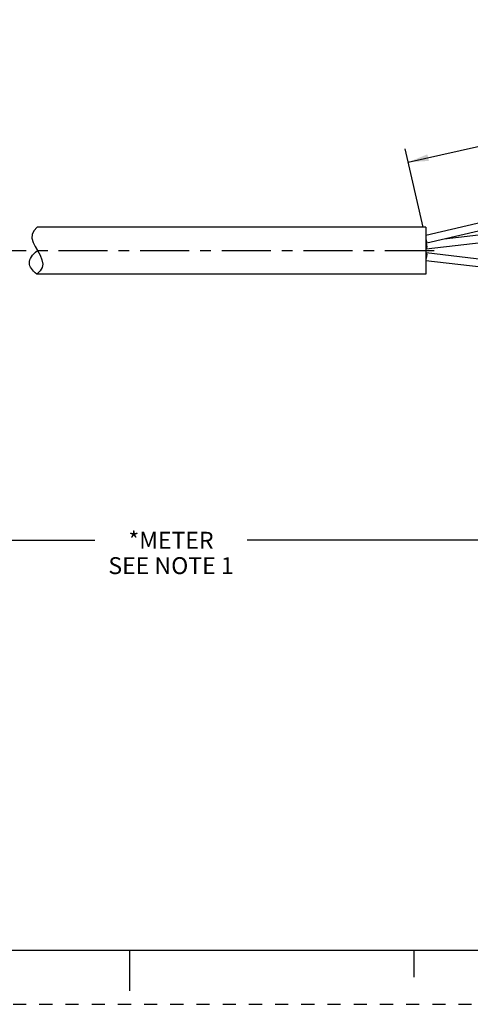
# Paper-space layout '889P-N3AB-2_1' of a CAD drawing. Units: inches. Extents: x 0 to 22, y 0 to 17.
# Drawn here: x 10 to 14.1, y 0 to 9.1 of the extents above; entities that cross this region are included whole.
import ezdxf

# ---------------------------------------------------------------- set-up
doc = ezdxf.new("R2010")
doc.units = ezdxf.units.IN
doc.header["$LTSCALE"] = 1.21
doc.header["$MEASUREMENT"] = 0
doc.linetypes.add('CENTER', pattern=[0.6, 0.375, -0.075, 0.075, -0.075])
doc.linetypes.add('HIDDEN', pattern=[0.2, 0.1, -0.1])
doc.layers.get('0').update_dxf_attribs({"linetype": 'CONTINUOUS'})
doc.layers.add('AXIS_PART', color=7, linetype='CONTINUOUS')
doc.layers.add('DEFAULT_2', color=8, linetype='HIDDEN')
doc.styles.get("Standard").update_dxf_attribs({"font": 'txt', "width": 0.8})
doc.dimstyles.new('DIMSTYLE_1', dxfattribs={"dimtxt": 0.15625, "dimasz": 0.1875, "dimexe": 0.18, "dimexo": 0.0625, "dimgap": 0.09, "dimtad": 0, "dimtih": 1, "dimtoh": 1, "dimlfac": 0.416667, "dimzin": 4, "dimdsep": 46, "dimtxsty": 'STANDARD', "dimblk": '_FILLED', "dimblk1": '_FILLED', "dimblk2": '_FILLED', "dimcen": 0.09, "dimadec": 0, "dimazin": 0, "dimtfac": 1, "dimtofl": 0, "dimtmove": 0, "dimatfit": 3, "dimldrblk": '_FILLED', "dimfxl": 1, "dimtolj": 1, "dimtzin": 4, "dimarcsym": 0})

# ---------------------------------------------------------------- blocks, each defined once
blk = doc.blocks.new('_FILLED')
at = {"color": 0, "linetype": 'BYBLOCK'}
blk.add_solid([(0, 0), (-1, 0.167), (-1, -0.167)], dxfattribs=at)
blk = doc.blocks.new('*D0')
at = {"color": 2, "linetype": 'CONTINUOUS'}
for p, q in [((18.9919, 6.2505), (18.9919, 4.1635)), ((3.7692, 5.5245), (3.7692, 4.1635)), ((3.7692, 4.2885), (10.6775, 4.2885)), ((18.9919, 4.2885), (12.0837, 4.2885))]:
    blk.add_line(p, q, dxfattribs=at)
at = {"color": 2, "linetype": 'CONTINUOUS', "xscale": 0.1875, "yscale": 0.1875, "zscale": 0.1875, "rotation": 180}
blk.add_blockref('_FILLED', (3.7692, 4.2885), dxfattribs=at)
at = {"color": 2, "linetype": 'CONTINUOUS', "xscale": 0.1875, "yscale": 0.1875, "zscale": 0.1875}
blk.add_blockref('_FILLED', (18.9919, 4.2885), dxfattribs=at)
at = {"color": 2, "linetype": 'CONTINUOUS', "insert": (11.3806, 4.3666), "char_height": 0.15625, "width": 1.25, "attachment_point": 2, "line_spacing_factor": 0.9}
blk.add_mtext('*METER\\PSEE NOTE 1', dxfattribs=at)
blk = doc.blocks.new('*D4')
at = {"color": 2, "linetype": 'CONTINUOUS'}
for p, q in [((18.9863, 8.3268), (18.811, 9.0997)), ((18.8387, 8.9778), (16.6586, 8.4834)), ((13.5723, 7.7834), (15.7524, 8.2778)), ((13.7087, 7.1818), (13.5446, 7.9053))]:
    blk.add_line(p, q, dxfattribs=at)
at = {"color": 2, "linetype": 'CONTINUOUS', "xscale": 0.1875, "yscale": 0.1875, "zscale": 0.1875}
for p, rotation in [((18.8387, 8.9778), 12.7776372824), ((13.5723, 7.7834), 192.7776372824)]:
    blk.add_blockref('_FILLED', p, dxfattribs=dict(at, rotation=rotation))
at = {"color": 2, "linetype": 'CONTINUOUS', "insert": (16.2055, 8.4587), "char_height": 0.15625, "width": 0.75, "attachment_point": 2, "line_spacing_factor": 0.9}
blk.add_mtext('57.15\\P[2.25]', dxfattribs=at)

psp = doc.layouts.new('889P-N3AB-2_1')

# ---------------------------------------------------------------- linework, layer by layer
at = {"color": 7, "linetype": 'CONTINUOUS'}
for p, q in [((13.7337, 7.1085), (18.9837, 8.336)), ((13.7419, 7.0365), (19.0001, 8.2659)), ((13.9037, 7.0743), (18.9877, 7.6687)), ((13.7379, 6.9824), (18.9961, 7.5971)), ((10.0967, 7.1136), (10.0955, 7.0791)), ((10.1124, 7.1482), (10.0967, 7.1136)), ((10.1441, 7.1809), (10.1124, 7.1482)), ((10.0955, 7.0791), (10.1062, 7.0419)), ((10.1062, 7.0419), (10.125, 7.0044)), ((13.7337, 7.0716), (13.7419, 7.0365)), ((13.7378, 7.0365), (13.7408, 7.0188)), ((13.7408, 7.0188), (13.7419, 7.0007)), ((10.125, 7.0044), (10.1475, 6.9664)), ((10.1475, 6.9664), (10.171, 6.9242)), ((10.171, 6.9242), (10.1888, 6.8818)), ((13.7379, 6.9473), (18.9961, 6.3326)), ((10.1888, 6.8818), (10.1958, 6.8401)), ((10.1958, 6.8401), (10.1905, 6.8081)), ((13.7337, 6.8753), (18.9877, 6.2611)), ((10.1731, 6.7774), (10.1418, 6.7489)), ((10.1905, 6.8081), (10.1731, 6.7774)), ((0.5, 0.5), (21.4962, 0.5)), ((11.0011, 0.124), (11.0011, 0.499)), ((13.625, 0.25), (13.625, 0.5))]:
    psp.add_line(p, q, dxfattribs=at)
for points in [[(13.7419, 6.929), (13.7408, 6.9109), (13.7378, 6.8932)], [(13.7419, 7.0007), (13.7408, 6.9873), (13.7379, 6.9824)], [(13.7379, 6.9473), (13.7408, 6.9424), (13.7419, 6.929)]]:
    psp.add_lwpolyline(points, dxfattribs=at)
psp.add_open_spline([(10.1403, 6.7489), (10.097, 6.7826), (10.0493, 6.8546), (10.0964, 6.9271), (10.148, 6.9656)], degree=3, knots=[0, 0, 0, 0, 0.469651, 1, 1, 1, 1], dxfattribs=at)
at = {"layer": 'AXIS_PART', "color": 7, "linetype": 'CONTINUOUS'}
for p, q in [((13.7337, 7.1809), (10.1441, 7.1809)), ((13.7337, 7.1809), (13.7337, 6.7489)), ((13.7337, 6.7489), (10.1418, 6.7489))]:
    psp.add_line(p, q, dxfattribs=at)
at = {"layer": 'AXIS_PART', "color": 7, "linetype": 'CENTER'}
psp.add_line((13.8105, 6.9649), (3.9877, 6.9646), dxfattribs=at)
at = {"layer": 'DEFAULT_2', "color": 8, "linetype": 'HIDDEN'}
psp.add_line((0, 0), (22, 0), dxfattribs=at)

# ---------------------------------------------------------------- dimensions: what is measured, and where the dimension line sits
at = {"color": 2, "linetype": 'CONTINUOUS'}
dim = psp.add_linear_dim(base=(18.8387, 8.9778), p1=(13.7087, 7.1818), p2=(18.9863, 8.3268), angle=12.77764, text='57.15\\P[2.25]', dimstyle='DIMSTYLE_1', dxfattribs=at)
dim.commit()
dim.dimension.update_dxf_attribs({"geometry": '*D4', "text_midpoint": (15.8305, 8.2634), "dimtype": 160})
dim = psp.add_linear_dim(base=(18.9919, 4.2885), p1=(3.7692, 5.5245), p2=(18.9919, 6.2505), text='*METER\\PSEE NOTE 1', dimstyle='DIMSTYLE_1', dxfattribs=at)
dim.commit()
dim.dimension.update_dxf_attribs({"geometry": '*D0', "text_midpoint": (10.7556, 4.1713), "dimtype": 160})

doc.saveas('drawing.dxf')
